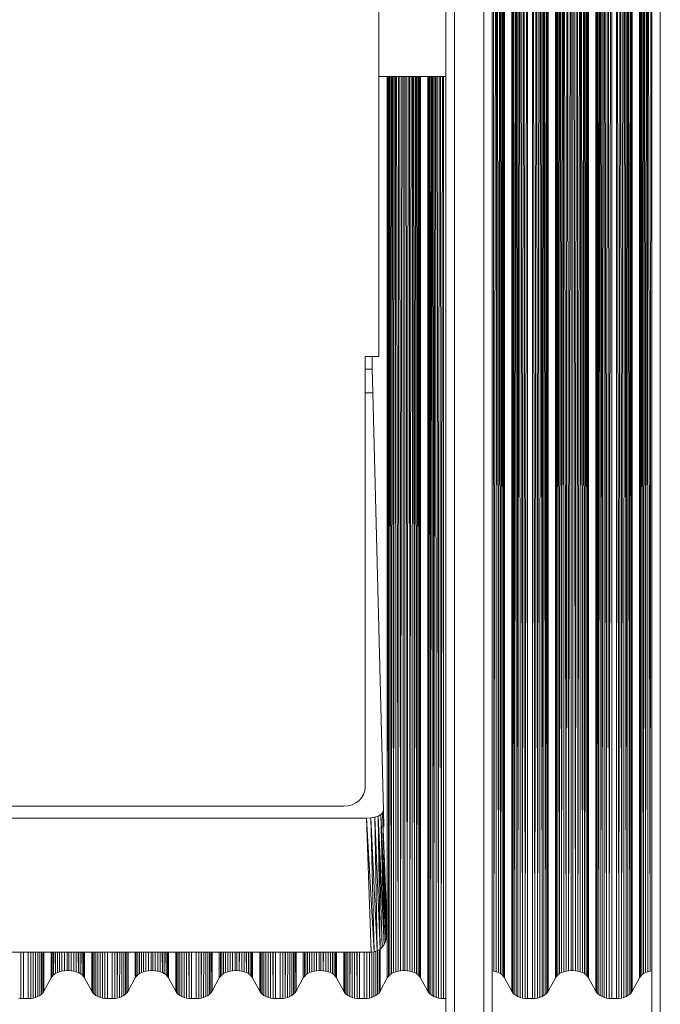
# Model space of a CAD drawing. Units: millimetres. Extents: x -250 to 359, y -795 to -373.
# Drawn here: x -11 to 65, y -706 to -589 of the extents above; entities that cross this region are included whole.
import ezdxf

# ---------------------------------------------------------------- set-up
doc = ezdxf.new("R2010")
doc.units = ezdxf.units.MM
doc.layers.add('A-GENM', color=13, linetype='Continuous', lineweight=9)
doc.layers.add('G-IMPT', color=8, linetype='Continuous', lineweight=9)

# ---------------------------------------------------------------- blocks, each defined once
blk = doc.blocks.new('12_18_50_352743 03 1 - Type 1-5248-Ref_ Level')
at = {"layer": 'A-GENM'}
for p, q in [((105.4, -34.82), (105.4, -35.52)), ((107, -34.82), (105.4, -34.82)), ((105.4, -35.52), (105.4, -86.1)), ((-102.86, -88.38), (102.86, -88.38))]:
    blk.add_line(p, q, dxfattribs=at)
blk.add_ellipse((102.86, -86.1), major_axis=(2.54, 0), ratio=0.898794, start_param=4.712389, end_param=6.283185, dxfattribs=at)
at = {"layer": 'G-IMPT'}
blk.add_line((107, -34.82), (107, 107.23), dxfattribs=at)
blk = doc.blocks.new('12_18_92_352745 04 1 - Type 1-6045-Ref_ Level')
at = {"layer": 'A-GENM'}
for p, q in [((329.65, -702.07), (329.65, -444.51)), ((330.65, -444.45), (330.65, -702.02)), ((334.15, -702.02), (334.15, -444.45)), ((335.15, -444.51), (335.15, -702.07)), ((329.65, -739.29), (329.65, -702.07)), ((330.65, -702.02), (330.65, -738.74)), ((334.15, -738.74), (334.15, -702.02)), ((335.15, -702.07), (335.15, -739.29))]:
    blk.add_line(p, q, dxfattribs=at)
blk = doc.blocks.new('12_18_93_352745 05 1 - Type 1-6852-Ref_ Level')
at = {"layer": 'A-GENM'}
for p, q in [((64.15, -702.07), (64.15, -444.51)), ((65.15, -444.45), (65.15, -702.02)), ((64.15, -739.29), (64.15, -702.07)), ((65.15, -702.02), (65.15, -738.74))]:
    blk.add_line(p, q, dxfattribs=at)
blk = doc.blocks.new('DHP bottom plate_12 18 53 - Type 1-25721-Ref_ Level')
at = {"layer": 'A-GENM'}
for p, q in [((-9.3, -7.37), (-9.42, 210.9)), ((-8.96, 210.9), (-9.3, -7.37)), ((-8.96, 210.9), (-9.02, -7.45)), ((-8.75, -7.55), (-8.96, 210.9)), ((-8.56, 210.9), (-8.75, -7.55)), ((-8.31, -7.83), (-8.56, 210.9)), ((-8.56, 210.9), (-8.52, -7.68)), ((-8.24, 210.9), (-8.31, -7.83)), ((-8.24, 210.9), (-8.15, -8.01)), ((-8.02, 210.9), (-8.15, -8.01)), ((-8.02, 210.9), (-8.02, -8.19)), ((-7.16, 210.9), (-7.16, -9.78)), ((-7.16, 210.9), (-7.03, -9.96)), ((-6.94, 210.9), (-7.03, -9.96)), ((-6.87, -10.14), (-6.94, 210.9)), ((-6.62, 210.9), (-6.87, -10.14)), ((-6.62, 210.9), (-6.66, -10.29)), ((-6.62, 210.9), (-6.43, -10.42)), ((-6.22, 210.9), (-6.43, -10.42)), ((-6.22, 210.9), (-5.88, -10.6)), ((-6.22, 210.9), (-6.16, -10.52)), ((-5.76, 210.9), (-5.88, -10.6)), ((-5.58, -10.64), (-5.76, 210.9)), ((-5.28, 210.9), (-5.58, -10.64)), ((-5.28, 210.9), (-5.28, -10.66)), ((-4.72, 210.9), (-4.72, -10.66)), ((-4.72, 210.9), (-4.42, -10.64)), ((-4.42, -10.64), (-4.24, 210.9)), ((-4.24, 210.9), (-4.12, -10.6)), ((-3.78, 210.9), (-4.12, -10.6)), ((-3.78, 210.9), (-3.84, -10.52)), ((-3.78, 210.9), (-3.57, -10.42)), ((-3.38, 210.9), (-3.57, -10.42)), ((-3.38, 210.9), (-3.34, -10.29)), ((-3.38, 210.9), (-3.13, -10.14)), ((-3.13, -10.14), (-3.06, 210.9)), ((-3.06, 210.9), (-2.97, -9.96)), ((-2.84, 210.9), (-2.97, -9.96)), ((-2.84, 210.9), (-2.84, -9.78)), ((-1.98, 210.9), (-1.98, -8.19)), ((-1.98, 210.9), (-1.85, -8.01)), ((-1.85, -8.01), (-1.76, 210.9)), ((-1.76, 210.9), (-1.69, -7.83)), ((-1.69, -7.83), (-1.44, 210.9)), ((-1.44, 210.9), (-1.48, -7.68)), ((-1.44, 210.9), (-1.25, -7.55)), ((-1.25, -7.55), (-1.04, 210.9)), ((-1.04, 210.9), (-0.98, -7.45)), ((-1.04, 210.9), (-0.7, -7.37)), ((-0.7, -7.37), (-0.58, 210.9)), ((-0.58, 210.9), (-0.4, -7.33)), ((-0.1, 210.9), (-0.4, -7.33)), ((-0.1, 210.9), (-0.1, -7.31)), ((0.1, 210.9), (0.1, -7.31)), ((0.1, 210.9), (0.4, -7.33)), ((0.58, 210.9), (0.4, -7.33)), ((0.7, -7.37), (0.58, 210.9)), ((1.04, 210.9), (0.7, -7.37)), ((1.04, 210.9), (0.98, -7.45)), ((1.25, -7.55), (1.04, 210.9)), ((1.44, 210.9), (1.25, -7.55)), ((1.69, -7.83), (1.44, 210.9)), ((1.44, 210.9), (1.48, -7.68)), ((1.76, 210.9), (1.69, -7.83)), ((1.76, 210.9), (1.85, -8.01)), ((1.98, 210.9), (1.85, -8.01)), ((1.98, 210.9), (1.98, -8.19)), ((2.84, 210.9), (2.84, -9.78)), ((2.84, 210.9), (2.97, -9.96)), ((3.06, 210.9), (2.97, -9.96)), ((3.13, -10.14), (3.06, 210.9)), ((3.38, 210.9), (3.13, -10.14)), ((3.38, 210.9), (3.34, -10.29)), ((3.38, 210.9), (3.57, -10.42)), ((3.78, 210.9), (3.57, -10.42)), ((3.78, 210.9), (4.12, -10.6)), ((3.78, 210.9), (3.84, -10.52)), ((4.24, 210.9), (4.12, -10.6)), ((4.42, -10.64), (4.24, 210.9)), ((4.72, 210.9), (4.42, -10.64)), ((4.72, 210.9), (4.72, -10.66)), ((5.28, 210.9), (5.28, -10.66)), ((5.28, 210.9), (5.58, -10.64)), ((5.58, -10.64), (5.76, 210.9)), ((5.76, 210.9), (5.88, -10.6)), ((6.22, 210.9), (5.88, -10.6)), ((6.22, 210.9), (6.16, -10.52)), ((6.22, 210.9), (6.43, -10.42)), ((6.62, 210.9), (6.43, -10.42)), ((6.62, 210.9), (6.66, -10.29)), ((6.62, 210.9), (6.87, -10.14)), ((6.87, -10.14), (6.94, 210.9)), ((6.94, 210.9), (7.03, -9.96)), ((7.16, 210.9), (7.03, -9.96)), ((7.16, 210.9), (7.16, -9.78)), ((8.02, 210.9), (8.02, -8.19)), ((8.02, 210.9), (8.15, -8.01)), ((8.15, -8.01), (8.24, 210.9)), ((8.24, 210.9), (8.31, -7.83)), ((8.31, -7.83), (8.56, 210.9)), ((8.56, 210.9), (8.52, -7.68)), ((8.56, 210.9), (8.75, -7.55)), ((8.75, -7.55), (8.96, 210.9)), ((8.96, 210.9), (9.02, -7.45)), ((8.96, 210.9), (9.3, -7.37)), ((9.3, -7.37), (9.42, 210.9)), ((-21.91, 99.12), (-21.85, -8.01)), ((-21.85, -8.01), (-21.81, 99.12)), ((-21.72, 99.12), (-21.69, -7.83)), ((-21.69, -7.83), (-21.56, 99.12)), ((-21.46, 99.13), (-21.48, -7.68)), ((-21.34, 99.13), (-21.25, -7.55)), ((-21.25, -7.55), (-21.15, 99.13)), ((-21.01, 99.13), (-20.98, -7.45)), ((-20.87, 99.13), (-20.7, -7.37)), ((-20.7, -7.37), (-20.64, 99.13)), ((-20.49, 99.13), (-20.4, -7.33)), ((-20.26, 99.13), (-20.4, -7.33)), ((-20.1, 99.13), (-20.1, -7.31)), ((-19.9, 99.13), (-19.9, -7.31)), ((-19.74, 99.13), (-19.6, -7.33)), ((-19.51, 99.13), (-19.6, -7.33)), ((-19.3, -7.37), (-19.36, 99.13)), ((-19.13, 99.13), (-19.3, -7.37)), ((-18.99, 99.13), (-19.02, -7.45)), ((-18.75, -7.55), (-18.85, 99.13)), ((-18.66, 99.13), (-18.75, -7.55)), ((-18.54, 99.13), (-18.52, -7.68)), ((-18.31, -7.83), (-18.44, 99.13)), ((-18.28, 99.13), (-18.31, -7.83)), ((-18.19, 99.13), (-18.15, -8.01)), ((-18.09, 99.13), (-18.15, -8.01)), ((-18.02, 99.13), (-18.02, -8.19)), ((-17.16, 99.13), (-17.16, -9.78)), ((-17.1, 99.13), (-17.03, -9.96)), ((-16.99, 99.13), (-17.03, -9.96)), ((-16.87, -10.14), (-16.9, 99.12)), ((-16.74, 99.12), (-16.87, -10.14)), ((-16.64, 99.12), (-16.66, -10.29)), ((-16.52, 99.12), (-16.43, -10.42)), ((-16.32, 99.12), (-16.43, -10.42)), ((-16.19, 99.12), (-16.16, -10.52)), ((-16.05, 99.12), (-15.88, -10.6)), ((-15.82, 99.12), (-15.88, -10.6)), ((-15.58, -10.64), (-15.67, 99.12)), ((-15.43, 99.12), (-15.58, -10.64)), ((-15.28, 99.12), (-15.28, -10.66)), ((-21.98, -2.27), (-21.98, -8.19)), ((-65.58, -10.64), (-65.59, -5.14)), ((-65.58, -5.14), (-65.58, -10.64)), ((-65.28, -5.14), (-65.28, -10.66)), ((-64.72, -5.14), (-64.72, -10.66)), ((-64.42, -5.14), (-64.42, -10.64)), ((-64.42, -10.64), (-64.41, -5.14)), ((-64.11, -5.14), (-64.12, -10.6)), ((-64.12, -5.14), (-64.12, -10.6)), ((-63.83, -5.14), (-63.84, -10.52)), ((-63.58, -5.14), (-63.57, -10.42)), ((-63.57, -5.14), (-63.57, -10.42)), ((-63.34, -5.14), (-63.34, -10.29)), ((-63.14, -5.14), (-63.13, -10.14)), ((-63.13, -10.14), (-63.13, -5.14)), ((-62.96, -5.14), (-62.97, -9.96)), ((-62.97, -5.14), (-62.97, -9.96)), ((-62.84, -5.14), (-62.84, -9.78)), ((-61.98, -5.14), (-61.98, -8.19)), ((-61.85, -5.14), (-61.85, -8.01)), ((-61.85, -8.01), (-61.85, -5.14)), ((-61.69, -5.14), (-61.69, -7.83)), ((-61.69, -7.83), (-61.68, -5.14)), ((-61.48, -5.14), (-61.48, -7.68)), ((-61.25, -5.14), (-61.25, -7.55)), ((-61.25, -7.55), (-61.24, -5.14)), ((-60.98, -5.14), (-60.98, -7.45)), ((-60.7, -5.14), (-60.7, -7.37)), ((-60.7, -7.37), (-60.7, -5.14)), ((-60.41, -5.14), (-60.4, -7.33)), ((-60.4, -5.14), (-60.4, -7.33)), ((-60.1, -5.14), (-60.1, -7.31)), ((-59.9, -5.14), (-59.9, -7.31)), ((-59.6, -5.14), (-59.6, -7.33)), ((-59.59, -5.14), (-59.6, -7.33)), ((-59.3, -5.14), (-59.3, -7.37)), ((-59.3, -7.37), (-59.3, -5.14)), ((-59.02, -5.14), (-59.02, -7.45)), ((-58.75, -7.55), (-58.76, -5.14)), ((-58.75, -5.14), (-58.75, -7.55)), ((-58.52, -5.14), (-58.52, -7.68)), ((-58.32, -5.14), (-58.31, -7.83)), ((-58.31, -5.14), (-58.31, -7.83)), ((-58.15, -5.14), (-58.15, -8.01)), ((-58.15, -5.14), (-58.15, -8.01)), ((-58.02, -5.14), (-58.02, -8.19)), ((-57.16, -5.14), (-57.16, -9.78)), ((-57.04, -5.14), (-57.03, -9.96)), ((-57.03, -5.14), (-57.03, -9.96)), ((-56.86, -5.14), (-56.87, -10.14)), ((-56.87, -10.14), (-56.87, -5.14)), ((-56.66, -5.14), (-56.66, -10.29)), ((-56.42, -5.14), (-56.43, -10.42)), ((-56.43, -5.14), (-56.43, -10.42)), ((-56.17, -5.14), (-56.16, -10.52)), ((-55.89, -5.14), (-55.88, -10.6)), ((-55.88, -5.14), (-55.88, -10.6)), ((-55.58, -10.64), (-55.59, -5.14)), ((-55.58, -5.14), (-55.58, -10.64)), ((-55.28, -5.14), (-55.28, -10.66)), ((-54.72, -5.14), (-54.72, -10.66)), ((-54.42, -5.14), (-54.42, -10.64)), ((-54.42, -10.64), (-54.41, -5.14)), ((-54.11, -5.14), (-54.12, -10.6)), ((-54.12, -5.14), (-54.12, -10.6)), ((-53.83, -5.14), (-53.84, -10.52)), ((-53.58, -5.14), (-53.57, -10.42)), ((-53.57, -5.14), (-53.57, -10.42)), ((-53.34, -5.14), (-53.34, -10.29)), ((-53.14, -5.14), (-53.13, -10.14)), ((-53.13, -10.14), (-53.13, -5.14)), ((-52.96, -5.14), (-52.97, -9.96)), ((-52.97, -5.14), (-52.97, -9.96)), ((-52.84, -5.14), (-52.84, -9.78)), ((-51.98, -5.14), (-51.98, -8.19)), ((-51.85, -5.14), (-51.85, -8.01)), ((-51.85, -8.01), (-51.85, -5.14)), ((-51.69, -5.14), (-51.69, -7.83)), ((-51.69, -7.83), (-51.68, -5.14)), ((-51.48, -5.14), (-51.48, -7.68)), ((-51.25, -5.14), (-51.25, -7.55)), ((-51.25, -7.55), (-51.24, -5.14)), ((-50.98, -5.14), (-50.98, -7.45)), ((-50.7, -5.14), (-50.7, -7.37)), ((-50.7, -7.37), (-50.7, -5.14)), ((-50.41, -5.14), (-50.4, -7.33)), ((-50.4, -5.14), (-50.4, -7.33)), ((-50.1, -5.14), (-50.1, -7.31)), ((-49.9, -5.14), (-49.9, -7.31)), ((-49.6, -5.14), (-49.6, -7.33)), ((-49.59, -5.14), (-49.6, -7.33)), ((-49.3, -5.14), (-49.3, -7.37)), ((-49.3, -7.37), (-49.3, -5.14)), ((-49.02, -5.14), (-49.02, -7.45)), ((-48.75, -7.55), (-48.76, -5.14)), ((-48.75, -5.14), (-48.75, -7.55)), ((-48.52, -5.14), (-48.52, -7.68)), ((-48.31, -7.83), (-48.32, -5.14)), ((-48.31, -5.14), (-48.31, -7.83)), ((-48.15, -5.14), (-48.15, -8.01)), ((-48.15, -5.14), (-48.15, -8.01)), ((-48.02, -5.14), (-48.02, -8.19)), ((-47.16, -5.14), (-47.16, -9.78)), ((-47.04, -5.14), (-47.03, -9.96)), ((-47.03, -5.14), (-47.03, -9.96)), ((-46.86, -5.14), (-46.87, -10.14)), ((-46.87, -10.14), (-46.87, -5.14)), ((-46.66, -5.14), (-46.66, -10.29)), ((-46.42, -5.14), (-46.43, -10.42)), ((-46.43, -5.14), (-46.43, -10.42)), ((-46.17, -5.14), (-46.16, -10.52)), ((-45.89, -5.14), (-45.88, -10.6)), ((-45.88, -5.14), (-45.88, -10.6)), ((-45.58, -10.64), (-45.59, -5.14)), ((-45.58, -5.14), (-45.58, -10.64)), ((-45.28, -5.14), (-45.28, -10.66)), ((-44.72, -5.14), (-44.72, -10.66)), ((-44.42, -5.14), (-44.42, -10.64)), ((-44.42, -10.64), (-44.41, -5.14)), ((-44.11, -5.14), (-44.12, -10.6)), ((-44.12, -5.14), (-44.12, -10.6)), ((-43.83, -5.14), (-43.84, -10.52)), ((-43.58, -5.14), (-43.57, -10.42)), ((-43.57, -5.14), (-43.57, -10.42)), ((-43.34, -5.14), (-43.34, -10.29)), ((-43.14, -5.14), (-43.13, -10.14)), ((-43.13, -10.14), (-43.13, -5.14)), ((-42.96, -5.14), (-42.97, -9.96)), ((-42.97, -5.14), (-42.97, -9.96)), ((-42.84, -5.14), (-42.84, -9.78)), ((-41.98, -5.14), (-41.98, -8.19)), ((-41.85, -5.14), (-41.85, -8.01)), ((-41.85, -8.01), (-41.85, -5.14)), ((-41.69, -5.14), (-41.69, -7.83)), ((-41.69, -7.83), (-41.68, -5.14)), ((-41.48, -5.14), (-41.48, -7.68)), ((-41.25, -5.14), (-41.25, -7.55)), ((-41.25, -7.55), (-41.24, -5.14)), ((-40.98, -5.14), (-40.98, -7.45)), ((-40.7, -5.14), (-40.7, -7.37)), ((-40.7, -7.37), (-40.7, -5.14)), ((-40.41, -5.14), (-40.4, -7.33)), ((-40.4, -5.14), (-40.4, -7.33)), ((-40.1, -5.14), (-40.1, -7.31)), ((-39.9, -5.14), (-39.9, -7.31)), ((-39.6, -5.14), (-39.6, -7.33)), ((-39.59, -5.14), (-39.6, -7.33)), ((-39.3, -5.14), (-39.3, -7.37)), ((-39.3, -7.37), (-39.3, -5.14)), ((-39.02, -5.14), (-39.02, -7.45)), ((-38.75, -7.55), (-38.76, -5.14)), ((-38.75, -5.14), (-38.75, -7.55)), ((-38.52, -5.14), (-38.52, -7.68)), ((-38.31, -7.83), (-38.32, -5.14)), ((-38.31, -5.14), (-38.31, -7.83)), ((-38.15, -5.14), (-38.15, -8.01)), ((-38.15, -5.14), (-38.15, -8.01)), ((-38.02, -5.14), (-38.02, -8.19)), ((-37.16, -5.14), (-37.16, -9.78)), ((-37.04, -5.14), (-37.03, -9.96)), ((-37.03, -5.14), (-37.03, -9.96)), ((-36.86, -5.14), (-36.87, -10.14)), ((-36.87, -10.14), (-36.87, -5.14)), ((-36.66, -5.14), (-36.66, -10.29)), ((-36.42, -5.14), (-36.43, -10.42)), ((-36.43, -5.14), (-36.43, -10.42)), ((-36.17, -5.14), (-36.16, -10.52)), ((-35.89, -5.14), (-35.88, -10.6)), ((-35.88, -5.14), (-35.88, -10.6)), ((-35.58, -10.64), (-35.59, -5.14)), ((-35.58, -5.14), (-35.58, -10.64)), ((-35.28, -5.14), (-35.28, -10.66)), ((-34.72, -5.14), (-34.72, -10.66)), ((-34.42, -5.14), (-34.42, -10.64)), ((-34.42, -10.64), (-34.41, -5.14)), ((-34.11, -5.14), (-34.12, -10.6)), ((-34.12, -5.14), (-34.12, -10.6)), ((-33.83, -5.14), (-33.84, -10.52)), ((-33.58, -5.14), (-33.57, -10.42)), ((-33.57, -5.14), (-33.57, -10.42)), ((-33.34, -5.14), (-33.34, -10.29)), ((-33.14, -5.14), (-33.13, -10.14)), ((-33.13, -10.14), (-33.13, -5.14)), ((-32.96, -5.14), (-32.97, -9.96)), ((-32.97, -5.14), (-32.97, -9.96)), ((-32.84, -5.14), (-32.84, -9.78)), ((-31.98, -5.14), (-31.98, -8.19)), ((-31.85, -5.14), (-31.85, -8.01)), ((-31.85, -8.01), (-31.85, -5.14)), ((-31.69, -5.14), (-31.69, -7.83)), ((-31.69, -7.83), (-31.68, -5.14)), ((-31.48, -5.14), (-31.48, -7.68)), ((-31.25, -5.14), (-31.25, -7.55)), ((-31.25, -7.55), (-31.24, -5.14)), ((-30.98, -5.14), (-30.98, -7.45)), ((-30.7, -5.14), (-30.7, -7.37)), ((-30.7, -7.37), (-30.7, -5.14)), ((-30.41, -5.14), (-30.4, -7.33)), ((-30.4, -5.14), (-30.4, -7.33)), ((-30.1, -5.14), (-30.1, -7.31)), ((-29.9, -5.14), (-29.9, -7.31)), ((-29.6, -5.14), (-29.6, -7.33)), ((-29.59, -5.14), (-29.6, -7.33)), ((-29.3, -5.14), (-29.3, -7.37)), ((-29.3, -7.37), (-29.3, -5.14)), ((-29.02, -5.14), (-29.02, -7.45)), ((-28.75, -7.55), (-28.76, -5.14)), ((-28.75, -5.14), (-28.75, -7.55)), ((-28.52, -5.14), (-28.52, -7.68)), ((-28.31, -7.83), (-28.32, -5.14)), ((-28.31, -5.14), (-28.31, -7.83)), ((-28.15, -5.14), (-28.15, -8.01)), ((-28.15, -5.14), (-28.15, -8.01)), ((-28.02, -5.14), (-28.02, -8.19)), ((-27.16, -5.14), (-27.16, -9.78)), ((-27.04, -5.14), (-27.03, -9.96)), ((-27.03, -5.14), (-27.03, -9.96)), ((-26.86, -5.14), (-26.87, -10.14)), ((-26.87, -10.14), (-26.87, -5.14)), ((-26.66, -5.14), (-26.66, -10.29)), ((-26.42, -5.14), (-26.43, -10.42)), ((-26.43, -5.14), (-26.43, -10.42)), ((-26.17, -5.14), (-26.16, -10.52)), ((-25.89, -5.14), (-25.88, -10.6)), ((-25.88, -5.14), (-25.88, -10.6)), ((-25.58, -10.64), (-25.59, -5.14)), ((-25.58, -5.14), (-25.58, -10.64)), ((-25.28, -5.14), (-25.28, -10.66)), ((-24.72, -5.14), (-24.72, -10.66)), ((-24.42, -5.14), (-24.42, -10.64)), ((-24.42, -10.64), (-24.41, -5.14)), ((-24.11, -5.14), (-24.12, -10.6)), ((-24.12, -5.14), (-24.12, -10.6)), ((-23.83, -5.13), (-23.84, -10.52)), ((-23.58, -5.09), (-23.57, -10.42)), ((-23.57, -5.09), (-23.57, -10.42)), ((-23.34, -5.02), (-23.34, -10.29)), ((-23.14, -4.96), (-23.13, -10.14)), ((-23.13, -10.14), (-23.13, -4.96)), ((-22.96, -4.83), (-22.97, -9.96)), ((-22.97, -4.84), (-22.97, -9.96)), ((-22.84, -4.77), (-22.84, -9.78)), ((-62.84, -9.78), (-61.98, -8.19)), ((-61.98, -8.19), (-62.84, -9.78)), ((-61.98, -8.19), (-61.85, -8.01)), ((-61.98, -8.19), (-61.85, -8.01)), ((-61.85, -8.01), (-61.69, -7.83)), ((-61.85, -8.01), (-61.69, -7.83)), ((-61.69, -7.83), (-61.48, -7.68)), ((-61.69, -7.83), (-61.48, -7.68)), ((-61.48, -7.68), (-61.25, -7.55)), ((-61.48, -7.68), (-61.25, -7.55)), ((-61.25, -7.55), (-60.98, -7.45)), ((-61.25, -7.55), (-60.98, -7.45)), ((-60.98, -7.45), (-60.7, -7.37)), ((-60.98, -7.45), (-60.7, -7.37)), ((-60.7, -7.37), (-60.4, -7.33)), ((-60.7, -7.37), (-60.4, -7.33)), ((-60.4, -7.33), (-60.1, -7.31)), ((-60.1, -7.31), (-60.4, -7.33)), ((-60.1, -7.31), (-59.9, -7.31)), ((-60.1, -7.31), (-59.9, -7.31)), ((-59.6, -7.33), (-59.9, -7.31)), ((-59.9, -7.31), (-59.6, -7.33)), ((-59.3, -7.37), (-59.6, -7.33)), ((-59.3, -7.37), (-59.6, -7.33)), ((-59.02, -7.45), (-59.3, -7.37)), ((-59.02, -7.45), (-59.3, -7.37)), ((-58.75, -7.55), (-59.02, -7.45)), ((-58.75, -7.55), (-59.02, -7.45)), ((-58.52, -7.68), (-58.75, -7.55)), ((-58.52, -7.68), (-58.75, -7.55)), ((-58.31, -7.83), (-58.52, -7.68)), ((-58.31, -7.83), (-58.52, -7.68)), ((-58.15, -8.01), (-58.31, -7.83)), ((-58.15, -8.01), (-58.31, -7.83)), ((-58.02, -8.19), (-58.15, -8.01)), ((-58.02, -8.19), (-58.15, -8.01)), ((-57.16, -9.78), (-58.02, -8.19)), ((-57.16, -9.78), (-58.02, -8.19)), ((-52.84, -9.78), (-51.98, -8.19)), ((-51.98, -8.19), (-52.84, -9.78)), ((-51.98, -8.19), (-51.85, -8.01)), ((-51.98, -8.19), (-51.85, -8.01)), ((-51.85, -8.01), (-51.69, -7.83)), ((-51.85, -8.01), (-51.69, -7.83)), ((-51.69, -7.83), (-51.48, -7.68)), ((-51.69, -7.83), (-51.48, -7.68)), ((-51.48, -7.68), (-51.25, -7.55)), ((-51.48, -7.68), (-51.25, -7.55)), ((-51.25, -7.55), (-50.98, -7.45)), ((-51.25, -7.55), (-50.98, -7.45)), ((-50.98, -7.45), (-50.7, -7.37)), ((-50.98, -7.45), (-50.7, -7.37)), ((-50.7, -7.37), (-50.4, -7.33)), ((-50.7, -7.37), (-50.4, -7.33)), ((-50.4, -7.33), (-50.1, -7.31)), ((-50.1, -7.31), (-50.4, -7.33)), ((-50.1, -7.31), (-49.9, -7.31)), ((-50.1, -7.31), (-49.9, -7.31)), ((-49.6, -7.33), (-49.9, -7.31)), ((-49.9, -7.31), (-49.6, -7.33)), ((-49.3, -7.37), (-49.6, -7.33)), ((-49.3, -7.37), (-49.6, -7.33)), ((-49.02, -7.45), (-49.3, -7.37)), ((-49.02, -7.45), (-49.3, -7.37)), ((-48.75, -7.55), (-49.02, -7.45)), ((-48.75, -7.55), (-49.02, -7.45)), ((-48.52, -7.68), (-48.75, -7.55)), ((-48.52, -7.68), (-48.75, -7.55)), ((-48.31, -7.83), (-48.52, -7.68)), ((-48.31, -7.83), (-48.52, -7.68)), ((-48.15, -8.01), (-48.31, -7.83)), ((-48.15, -8.01), (-48.31, -7.83)), ((-48.02, -8.19), (-48.15, -8.01)), ((-48.02, -8.19), (-48.15, -8.01)), ((-47.16, -9.78), (-48.02, -8.19)), ((-47.16, -9.78), (-48.02, -8.19)), ((-42.84, -9.78), (-41.98, -8.19)), ((-41.98, -8.19), (-42.84, -9.78)), ((-41.98, -8.19), (-41.85, -8.01)), ((-41.98, -8.19), (-41.85, -8.01)), ((-41.85, -8.01), (-41.69, -7.83)), ((-41.85, -8.01), (-41.69, -7.83)), ((-41.69, -7.83), (-41.48, -7.68)), ((-41.69, -7.83), (-41.48, -7.68)), ((-41.48, -7.68), (-41.25, -7.55)), ((-41.48, -7.68), (-41.25, -7.55)), ((-41.25, -7.55), (-40.98, -7.45)), ((-41.25, -7.55), (-40.98, -7.45)), ((-40.98, -7.45), (-40.7, -7.37)), ((-40.98, -7.45), (-40.7, -7.37)), ((-40.7, -7.37), (-40.4, -7.33)), ((-40.7, -7.37), (-40.4, -7.33)), ((-40.4, -7.33), (-40.1, -7.31)), ((-40.1, -7.31), (-40.4, -7.33)), ((-40.1, -7.31), (-39.9, -7.31)), ((-40.1, -7.31), (-39.9, -7.31)), ((-39.6, -7.33), (-39.9, -7.31)), ((-39.9, -7.31), (-39.6, -7.33)), ((-39.3, -7.37), (-39.6, -7.33)), ((-39.3, -7.37), (-39.6, -7.33)), ((-39.02, -7.45), (-39.3, -7.37)), ((-39.02, -7.45), (-39.3, -7.37)), ((-38.75, -7.55), (-39.02, -7.45)), ((-38.75, -7.55), (-39.02, -7.45)), ((-38.52, -7.68), (-38.75, -7.55)), ((-38.52, -7.68), (-38.75, -7.55)), ((-38.31, -7.83), (-38.52, -7.68)), ((-38.31, -7.83), (-38.52, -7.68)), ((-38.15, -8.01), (-38.31, -7.83)), ((-38.15, -8.01), (-38.31, -7.83)), ((-38.02, -8.19), (-38.15, -8.01)), ((-38.02, -8.19), (-38.15, -8.01)), ((-37.16, -9.78), (-38.02, -8.19)), ((-37.16, -9.78), (-38.02, -8.19)), ((-32.84, -9.78), (-31.98, -8.19)), ((-31.98, -8.19), (-32.84, -9.78)), ((-31.98, -8.19), (-31.85, -8.01)), ((-31.98, -8.19), (-31.85, -8.01)), ((-31.85, -8.01), (-31.69, -7.83)), ((-31.85, -8.01), (-31.69, -7.83)), ((-31.69, -7.83), (-31.48, -7.68)), ((-31.69, -7.83), (-31.48, -7.68)), ((-31.48, -7.68), (-31.25, -7.55)), ((-31.48, -7.68), (-31.25, -7.55)), ((-31.25, -7.55), (-30.98, -7.45)), ((-31.25, -7.55), (-30.98, -7.45)), ((-30.98, -7.45), (-30.7, -7.37)), ((-30.98, -7.45), (-30.7, -7.37)), ((-30.7, -7.37), (-30.4, -7.33)), ((-30.7, -7.37), (-30.4, -7.33)), ((-30.4, -7.33), (-30.1, -7.31)), ((-30.1, -7.31), (-30.4, -7.33)), ((-30.1, -7.31), (-29.9, -7.31)), ((-30.1, -7.31), (-29.9, -7.31)), ((-29.6, -7.33), (-29.9, -7.31)), ((-29.9, -7.31), (-29.6, -7.33)), ((-29.3, -7.37), (-29.6, -7.33)), ((-29.3, -7.37), (-29.6, -7.33)), ((-29.02, -7.45), (-29.3, -7.37)), ((-29.02, -7.45), (-29.3, -7.37)), ((-28.75, -7.55), (-29.02, -7.45)), ((-28.75, -7.55), (-29.02, -7.45)), ((-28.52, -7.68), (-28.75, -7.55)), ((-28.52, -7.68), (-28.75, -7.55)), ((-28.31, -7.83), (-28.52, -7.68)), ((-28.31, -7.83), (-28.52, -7.68)), ((-28.15, -8.01), (-28.31, -7.83)), ((-28.15, -8.01), (-28.31, -7.83)), ((-28.02, -8.19), (-28.15, -8.01)), ((-28.02, -8.19), (-28.15, -8.01)), ((-27.16, -9.78), (-28.02, -8.19)), ((-27.16, -9.78), (-28.02, -8.19)), ((-22.84, -9.78), (-21.98, -8.19)), ((-21.98, -8.19), (-22.84, -9.78)), ((-21.98, -8.19), (-21.85, -8.01)), ((-21.98, -8.19), (-21.85, -8.01)), ((-21.85, -8.01), (-21.69, -7.83)), ((-21.85, -8.01), (-21.69, -7.83)), ((-21.69, -7.83), (-21.48, -7.68)), ((-21.69, -7.83), (-21.48, -7.68)), ((-21.48, -7.68), (-21.25, -7.55)), ((-21.48, -7.68), (-21.25, -7.55)), ((-21.25, -7.55), (-20.98, -7.45)), ((-21.25, -7.55), (-20.98, -7.45)), ((-20.98, -7.45), (-20.7, -7.37)), ((-20.98, -7.45), (-20.7, -7.37)), ((-20.7, -7.37), (-20.4, -7.33)), ((-20.7, -7.37), (-20.4, -7.33)), ((-20.4, -7.33), (-20.1, -7.31)), ((-20.1, -7.31), (-20.4, -7.33)), ((-20.1, -7.31), (-19.9, -7.31)), ((-20.1, -7.31), (-19.9, -7.31)), ((-19.6, -7.33), (-19.9, -7.31)), ((-19.9, -7.31), (-19.6, -7.33)), ((-19.3, -7.37), (-19.6, -7.33)), ((-19.3, -7.37), (-19.6, -7.33)), ((-19.02, -7.45), (-19.3, -7.37)), ((-19.02, -7.45), (-19.3, -7.37)), ((-18.75, -7.55), (-19.02, -7.45)), ((-18.75, -7.55), (-19.02, -7.45)), ((-18.52, -7.68), (-18.75, -7.55)), ((-18.52, -7.68), (-18.75, -7.55)), ((-18.31, -7.83), (-18.52, -7.68)), ((-18.31, -7.83), (-18.52, -7.68)), ((-18.15, -8.01), (-18.31, -7.83)), ((-18.15, -8.01), (-18.31, -7.83)), ((-18.02, -8.19), (-18.15, -8.01)), ((-18.02, -8.19), (-18.15, -8.01)), ((-17.16, -9.78), (-18.02, -8.19)), ((-17.16, -9.78), (-18.02, -8.19)), ((-9.3, -7.37), (-9.5, -7.34)), ((-9.3, -7.37), (-9.5, -7.34)), ((-9.02, -7.45), (-9.3, -7.37)), ((-9.02, -7.45), (-9.3, -7.37)), ((-8.75, -7.55), (-9.02, -7.45)), ((-8.75, -7.55), (-9.02, -7.45)), ((-8.52, -7.68), (-8.75, -7.55)), ((-8.52, -7.68), (-8.75, -7.55)), ((-8.31, -7.83), (-8.52, -7.68)), ((-8.31, -7.83), (-8.52, -7.68)), ((-8.15, -8.01), (-8.31, -7.83)), ((-8.15, -8.01), (-8.31, -7.83)), ((-8.02, -8.19), (-8.15, -8.01)), ((-8.02, -8.19), (-8.15, -8.01)), ((-7.16, -9.78), (-8.02, -8.19)), ((-7.16, -9.78), (-8.02, -8.19)), ((-2.84, -9.78), (-1.98, -8.19)), ((-1.98, -8.19), (-2.84, -9.78)), ((-1.98, -8.19), (-1.85, -8.01)), ((-1.98, -8.19), (-1.85, -8.01)), ((-1.85, -8.01), (-1.69, -7.83)), ((-1.85, -8.01), (-1.69, -7.83)), ((-1.69, -7.83), (-1.48, -7.68)), ((-1.69, -7.83), (-1.48, -7.68)), ((-1.48, -7.68), (-1.25, -7.55)), ((-1.48, -7.68), (-1.25, -7.55)), ((-1.25, -7.55), (-0.98, -7.45)), ((-1.25, -7.55), (-0.98, -7.45)), ((-0.98, -7.45), (-0.7, -7.37)), ((-0.98, -7.45), (-0.7, -7.37)), ((-0.7, -7.37), (-0.4, -7.33)), ((-0.7, -7.37), (-0.4, -7.33)), ((-0.4, -7.33), (-0.1, -7.31)), ((-0.1, -7.31), (-0.4, -7.33)), ((-0.1, -7.31), (0.1, -7.31)), ((-0.1, -7.31), (0.1, -7.31)), ((0.4, -7.33), (0.1, -7.31)), ((0.1, -7.31), (0.4, -7.33)), ((0.7, -7.37), (0.4, -7.33)), ((0.7, -7.37), (0.4, -7.33)), ((0.98, -7.45), (0.7, -7.37)), ((0.98, -7.45), (0.7, -7.37)), ((1.25, -7.55), (0.98, -7.45)), ((1.25, -7.55), (0.98, -7.45)), ((1.48, -7.68), (1.25, -7.55)), ((1.48, -7.68), (1.25, -7.55)), ((1.69, -7.83), (1.48, -7.68)), ((1.69, -7.83), (1.48, -7.68)), ((1.85, -8.01), (1.69, -7.83)), ((1.85, -8.01), (1.69, -7.83)), ((1.98, -8.19), (1.85, -8.01)), ((1.98, -8.19), (1.85, -8.01)), ((2.84, -9.78), (1.98, -8.19)), ((2.84, -9.78), (1.98, -8.19)), ((7.16, -9.78), (8.02, -8.19)), ((8.02, -8.19), (7.16, -9.78)), ((8.02, -8.19), (8.15, -8.01)), ((8.02, -8.19), (8.15, -8.01)), ((8.15, -8.01), (8.31, -7.83)), ((8.15, -8.01), (8.31, -7.83)), ((8.31, -7.83), (8.52, -7.68)), ((8.31, -7.83), (8.52, -7.68)), ((8.52, -7.68), (8.75, -7.55)), ((8.52, -7.68), (8.75, -7.55)), ((8.75, -7.55), (9.02, -7.45)), ((8.75, -7.55), (9.02, -7.45)), ((9.02, -7.45), (9.3, -7.37)), ((9.02, -7.45), (9.3, -7.37)), ((9.3, -7.37), (9.5, -7.34)), ((9.3, -7.37), (9.5, -7.34)), ((-64.12, -10.6), (-63.84, -10.52)), ((-64.12, -10.6), (-63.84, -10.52)), ((-63.84, -10.52), (-63.57, -10.42)), ((-63.84, -10.52), (-63.57, -10.42)), ((-63.57, -10.42), (-63.34, -10.29)), ((-63.57, -10.42), (-63.34, -10.29)), ((-63.34, -10.29), (-63.13, -10.14)), ((-63.34, -10.29), (-63.13, -10.14)), ((-63.13, -10.14), (-62.97, -9.96)), ((-63.13, -10.14), (-62.97, -9.96)), ((-62.97, -9.96), (-62.84, -9.78)), ((-62.84, -9.78), (-62.97, -9.96)), ((-57.03, -9.96), (-57.16, -9.78)), ((-57.16, -9.78), (-57.03, -9.96)), ((-56.87, -10.14), (-57.03, -9.96)), ((-56.87, -10.14), (-57.03, -9.96)), ((-56.66, -10.29), (-56.87, -10.14)), ((-56.66, -10.29), (-56.87, -10.14)), ((-56.43, -10.42), (-56.66, -10.29)), ((-56.43, -10.42), (-56.66, -10.29)), ((-56.16, -10.52), (-56.43, -10.42)), ((-56.16, -10.52), (-56.43, -10.42)), ((-55.88, -10.6), (-56.16, -10.52)), ((-55.88, -10.6), (-56.16, -10.52)), ((-54.12, -10.6), (-53.84, -10.52)), ((-54.12, -10.6), (-53.84, -10.52)), ((-53.84, -10.52), (-53.57, -10.42)), ((-53.84, -10.52), (-53.57, -10.42)), ((-53.57, -10.42), (-53.34, -10.29)), ((-53.57, -10.42), (-53.34, -10.29)), ((-53.34, -10.29), (-53.13, -10.14)), ((-53.34, -10.29), (-53.13, -10.14)), ((-53.13, -10.14), (-52.97, -9.96)), ((-53.13, -10.14), (-52.97, -9.96)), ((-52.97, -9.96), (-52.84, -9.78)), ((-52.84, -9.78), (-52.97, -9.96)), ((-47.03, -9.96), (-47.16, -9.78)), ((-47.16, -9.78), (-47.03, -9.96)), ((-46.87, -10.14), (-47.03, -9.96)), ((-46.87, -10.14), (-47.03, -9.96)), ((-46.66, -10.29), (-46.87, -10.14)), ((-46.66, -10.29), (-46.87, -10.14)), ((-46.43, -10.42), (-46.66, -10.29)), ((-46.43, -10.42), (-46.66, -10.29)), ((-46.16, -10.52), (-46.43, -10.42)), ((-46.16, -10.52), (-46.43, -10.42)), ((-45.88, -10.6), (-46.16, -10.52)), ((-45.88, -10.6), (-46.16, -10.52)), ((-44.12, -10.6), (-43.84, -10.52)), ((-44.12, -10.6), (-43.84, -10.52)), ((-43.84, -10.52), (-43.57, -10.42)), ((-43.84, -10.52), (-43.57, -10.42)), ((-43.57, -10.42), (-43.34, -10.29)), ((-43.57, -10.42), (-43.34, -10.29)), ((-43.34, -10.29), (-43.13, -10.14)), ((-43.34, -10.29), (-43.13, -10.14)), ((-43.13, -10.14), (-42.97, -9.96)), ((-43.13, -10.14), (-42.97, -9.96)), ((-42.97, -9.96), (-42.84, -9.78)), ((-42.84, -9.78), (-42.97, -9.96)), ((-37.03, -9.96), (-37.16, -9.78)), ((-37.16, -9.78), (-37.03, -9.96)), ((-36.87, -10.14), (-37.03, -9.96)), ((-36.87, -10.14), (-37.03, -9.96)), ((-36.66, -10.29), (-36.87, -10.14)), ((-36.66, -10.29), (-36.87, -10.14)), ((-36.43, -10.42), (-36.66, -10.29)), ((-36.43, -10.42), (-36.66, -10.29)), ((-36.16, -10.52), (-36.43, -10.42)), ((-36.16, -10.52), (-36.43, -10.42)), ((-35.88, -10.6), (-36.16, -10.52)), ((-35.88, -10.6), (-36.16, -10.52)), ((-34.12, -10.6), (-33.84, -10.52)), ((-34.12, -10.6), (-33.84, -10.52)), ((-33.84, -10.52), (-33.57, -10.42)), ((-33.84, -10.52), (-33.57, -10.42)), ((-33.57, -10.42), (-33.34, -10.29)), ((-33.57, -10.42), (-33.34, -10.29)), ((-33.34, -10.29), (-33.13, -10.14)), ((-33.34, -10.29), (-33.13, -10.14)), ((-33.13, -10.14), (-32.97, -9.96)), ((-33.13, -10.14), (-32.97, -9.96)), ((-32.97, -9.96), (-32.84, -9.78)), ((-32.84, -9.78), (-32.97, -9.96)), ((-27.03, -9.96), (-27.16, -9.78)), ((-27.16, -9.78), (-27.03, -9.96)), ((-26.87, -10.14), (-27.03, -9.96)), ((-26.87, -10.14), (-27.03, -9.96)), ((-26.66, -10.29), (-26.87, -10.14)), ((-26.66, -10.29), (-26.87, -10.14)), ((-26.43, -10.42), (-26.66, -10.29)), ((-26.43, -10.42), (-26.66, -10.29)), ((-26.16, -10.52), (-26.43, -10.42)), ((-26.16, -10.52), (-26.43, -10.42)), ((-25.88, -10.6), (-26.16, -10.52)), ((-25.88, -10.6), (-26.16, -10.52)), ((-24.12, -10.6), (-23.84, -10.52)), ((-24.12, -10.6), (-23.84, -10.52)), ((-23.84, -10.52), (-23.57, -10.42)), ((-23.84, -10.52), (-23.57, -10.42)), ((-23.57, -10.42), (-23.34, -10.29)), ((-23.57, -10.42), (-23.34, -10.29)), ((-23.34, -10.29), (-23.13, -10.14)), ((-23.34, -10.29), (-23.13, -10.14)), ((-23.13, -10.14), (-22.97, -9.96)), ((-23.13, -10.14), (-22.97, -9.96)), ((-22.97, -9.96), (-22.84, -9.78)), ((-22.84, -9.78), (-22.97, -9.96)), ((-17.03, -9.96), (-17.16, -9.78)), ((-17.16, -9.78), (-17.03, -9.96)), ((-16.87, -10.14), (-17.03, -9.96)), ((-16.87, -10.14), (-17.03, -9.96)), ((-16.66, -10.29), (-16.87, -10.14)), ((-16.66, -10.29), (-16.87, -10.14)), ((-16.43, -10.42), (-16.66, -10.29)), ((-16.43, -10.42), (-16.66, -10.29)), ((-16.16, -10.52), (-16.43, -10.42)), ((-16.16, -10.52), (-16.43, -10.42)), ((-15.88, -10.6), (-16.16, -10.52)), ((-15.88, -10.6), (-16.16, -10.52)), ((-7.03, -9.96), (-7.16, -9.78)), ((-7.16, -9.78), (-7.03, -9.96)), ((-6.87, -10.14), (-7.03, -9.96)), ((-6.87, -10.14), (-7.03, -9.96)), ((-6.66, -10.29), (-6.87, -10.14)), ((-6.66, -10.29), (-6.87, -10.14)), ((-6.43, -10.42), (-6.66, -10.29)), ((-6.43, -10.42), (-6.66, -10.29)), ((-6.16, -10.52), (-6.43, -10.42)), ((-6.16, -10.52), (-6.43, -10.42)), ((-5.88, -10.6), (-6.16, -10.52)), ((-5.88, -10.6), (-6.16, -10.52)), ((-4.12, -10.6), (-3.84, -10.52)), ((-4.12, -10.6), (-3.84, -10.52)), ((-3.84, -10.52), (-3.57, -10.42)), ((-3.84, -10.52), (-3.57, -10.42)), ((-3.57, -10.42), (-3.34, -10.29)), ((-3.57, -10.42), (-3.34, -10.29)), ((-3.34, -10.29), (-3.13, -10.14)), ((-3.34, -10.29), (-3.13, -10.14)), ((-3.13, -10.14), (-2.97, -9.96)), ((-3.13, -10.14), (-2.97, -9.96)), ((-2.97, -9.96), (-2.84, -9.78)), ((-2.84, -9.78), (-2.97, -9.96)), ((2.97, -9.96), (2.84, -9.78)), ((2.84, -9.78), (2.97, -9.96)), ((3.13, -10.14), (2.97, -9.96)), ((3.13, -10.14), (2.97, -9.96)), ((3.34, -10.29), (3.13, -10.14)), ((3.34, -10.29), (3.13, -10.14)), ((3.57, -10.42), (3.34, -10.29)), ((3.57, -10.42), (3.34, -10.29)), ((3.84, -10.52), (3.57, -10.42)), ((3.84, -10.52), (3.57, -10.42)), ((4.12, -10.6), (3.84, -10.52)), ((4.12, -10.6), (3.84, -10.52)), ((5.88, -10.6), (6.16, -10.52)), ((5.88, -10.6), (6.16, -10.52)), ((6.16, -10.52), (6.43, -10.42)), ((6.16, -10.52), (6.43, -10.42)), ((6.43, -10.42), (6.66, -10.29)), ((6.43, -10.42), (6.66, -10.29)), ((6.66, -10.29), (6.87, -10.14)), ((6.66, -10.29), (6.87, -10.14)), ((6.87, -10.14), (7.03, -9.96)), ((6.87, -10.14), (7.03, -9.96)), ((7.03, -9.96), (7.16, -9.78)), ((7.16, -9.78), (7.03, -9.96)), ((-65.58, -10.64), (-65.88, -10.6)), ((-65.58, -10.64), (-65.88, -10.6)), ((-65.28, -10.66), (-65.58, -10.64)), ((-65.28, -10.66), (-65.58, -10.64)), ((-64.72, -10.66), (-65.28, -10.66)), ((-65.28, -10.66), (-64.72, -10.66)), ((-64.72, -10.66), (-64.42, -10.64)), ((-64.72, -10.66), (-64.42, -10.64)), ((-64.42, -10.64), (-64.12, -10.6)), ((-64.42, -10.64), (-64.12, -10.6)), ((-55.58, -10.64), (-55.88, -10.6)), ((-55.58, -10.64), (-55.88, -10.6)), ((-55.28, -10.66), (-55.58, -10.64)), ((-55.28, -10.66), (-55.58, -10.64)), ((-54.72, -10.66), (-55.28, -10.66)), ((-55.28, -10.66), (-54.72, -10.66)), ((-54.72, -10.66), (-54.42, -10.64)), ((-54.72, -10.66), (-54.42, -10.64)), ((-54.42, -10.64), (-54.12, -10.6)), ((-54.42, -10.64), (-54.12, -10.6)), ((-45.58, -10.64), (-45.88, -10.6)), ((-45.58, -10.64), (-45.88, -10.6)), ((-45.28, -10.66), (-45.58, -10.64)), ((-45.28, -10.66), (-45.58, -10.64)), ((-44.72, -10.66), (-45.28, -10.66)), ((-45.28, -10.66), (-44.72, -10.66)), ((-44.72, -10.66), (-44.42, -10.64)), ((-44.72, -10.66), (-44.42, -10.64)), ((-44.42, -10.64), (-44.12, -10.6)), ((-44.42, -10.64), (-44.12, -10.6)), ((-35.58, -10.64), (-35.88, -10.6)), ((-35.58, -10.64), (-35.88, -10.6)), ((-35.28, -10.66), (-35.58, -10.64)), ((-35.28, -10.66), (-35.58, -10.64)), ((-34.72, -10.66), (-35.28, -10.66)), ((-35.28, -10.66), (-34.72, -10.66)), ((-34.72, -10.66), (-34.42, -10.64)), ((-34.72, -10.66), (-34.42, -10.64)), ((-34.42, -10.64), (-34.12, -10.6)), ((-34.42, -10.64), (-34.12, -10.6)), ((-25.58, -10.64), (-25.88, -10.6)), ((-25.58, -10.64), (-25.88, -10.6)), ((-25.28, -10.66), (-25.58, -10.64)), ((-25.28, -10.66), (-25.58, -10.64)), ((-24.72, -10.66), (-25.28, -10.66)), ((-25.28, -10.66), (-24.72, -10.66)), ((-24.72, -10.66), (-24.42, -10.64)), ((-24.72, -10.66), (-24.42, -10.64)), ((-24.42, -10.64), (-24.12, -10.6)), ((-24.42, -10.64), (-24.12, -10.6)), ((-15.58, -10.64), (-15.88, -10.6)), ((-15.58, -10.64), (-15.88, -10.6)), ((-15.28, -10.66), (-15.58, -10.64)), ((-15.28, -10.66), (-15.58, -10.64)), ((-15, -10.66), (-15.28, -10.66)), ((-15.28, -10.66), (-15, -10.66)), ((-5.58, -10.64), (-5.88, -10.6)), ((-5.58, -10.64), (-5.88, -10.6)), ((-5.28, -10.66), (-5.58, -10.64)), ((-5.28, -10.66), (-5.58, -10.64)), ((-4.72, -10.66), (-5.28, -10.66)), ((-5.28, -10.66), (-4.72, -10.66)), ((-4.72, -10.66), (-4.42, -10.64)), ((-4.72, -10.66), (-4.42, -10.64)), ((-4.42, -10.64), (-4.12, -10.6)), ((-4.42, -10.64), (-4.12, -10.6)), ((4.42, -10.64), (4.12, -10.6)), ((4.42, -10.64), (4.12, -10.6)), ((4.72, -10.66), (4.42, -10.64)), ((4.72, -10.66), (4.42, -10.64)), ((4.72, -10.66), (5.28, -10.66)), ((4.72, -10.66), (5.28, -10.66)), ((5.28, -10.66), (5.58, -10.64)), ((5.28, -10.66), (5.58, -10.64)), ((5.58, -10.64), (5.88, -10.6)), ((5.58, -10.64), (5.88, -10.6))]:
    blk.add_line(p, q, dxfattribs=at)
blk = doc.blocks.new('DHP Top Left Plate Asm_12 17 27 - Type 1-30582-Ref_ Level')
at = {"layer": 'A-GENM'}
for p, q in [((114.08, -322.28), (114.08, -221.5)), ((114.08, -322.28), (114.08, -221.5)), ((112.29, -256.33), (112.27, -254.8)), ((112.27, -254.8), (112.29, -256.33)), ((111.48, -256.33), (112.29, -256.33)), ((112.35, -259.13), (112.29, -256.33)), ((112.29, -256.33), (112.35, -259.13)), ((111.48, -259.13), (112.35, -259.13)), ((112.35, -259.13), (113.62, -308.91)), ((113.62, -308.91), (112.35, -259.13)), ((113, -309.54), (113.32, -309.37)), ((113.32, -309.37), (113, -309.54)), ((113.32, -309.37), (113.53, -309.16)), ((113.53, -309.16), (113.32, -309.37)), ((113.71, -324.83), (113.32, -309.37)), ((113.32, -309.37), (113.87, -324.5)), ((113.32, -309.37), (113.98, -324.13)), ((113.53, -309.16), (113.62, -308.94)), ((113.62, -308.94), (113.53, -309.16)), ((113.98, -324.13), (113.53, -309.16)), ((113.53, -309.16), (114.01, -323.94)), ((113.53, -309.16), (114.02, -323.75)), ((113.53, -309.16), (114.06, -322.89)), ((113.62, -308.94), (113.62, -308.91)), ((113.62, -308.94), (113.62, -308.91)), ((113.68, -310.8), (113.62, -308.94)), ((113.62, -308.94), (113.68, -310.8)), ((-99.46, -309.79), (111.61, -309.79)), ((-99.46, -309.79), (111.61, -309.79)), ((111.61, -309.79), (112.12, -309.76)), ((112.12, -309.76), (111.61, -309.79)), ((112.16, -325.76), (111.61, -309.79)), ((112.54, -325.71), (111.61, -309.79)), ((112.12, -309.76), (112.59, -309.68)), ((112.59, -309.68), (112.12, -309.76)), ((112.54, -325.71), (112.12, -309.76)), ((112.12, -309.76), (112.9, -325.58)), ((112.59, -309.68), (113, -309.54)), ((113, -309.54), (112.59, -309.68)), ((112.9, -325.58), (112.59, -309.68)), ((112.59, -309.68), (113.22, -325.39)), ((113.22, -325.39), (113, -309.54)), ((113, -309.54), (113.49, -325.13)), ((113, -309.54), (113.71, -324.83)), ((114.06, -322.89), (114.04, -322.28)), ((114.06, -322.89), (114.08, -322.28)), ((114.06, -322.89), (114.08, -322.28)), ((114.02, -323.75), (114.06, -322.89)), ((114.06, -322.89), (114.02, -323.75)), ((113.71, -324.83), (113.87, -324.5)), ((113.71, -324.83), (113.87, -324.5)), ((113.87, -324.5), (113.98, -324.13)), ((113.87, -324.5), (113.98, -324.13)), ((113.98, -324.13), (114.01, -323.94)), ((113.98, -324.13), (114.01, -323.94)), ((114.01, -323.94), (114.02, -323.75)), ((114.02, -323.75), (114.01, -323.94)), ((-99.92, -325.76), (112.07, -325.76)), ((-99.92, -325.76), (112.07, -325.76)), ((112.07, -325.76), (112.16, -325.76)), ((112.16, -325.76), (112.07, -325.76)), ((112.16, -325.76), (112.54, -325.71)), ((112.16, -325.76), (112.54, -325.71)), ((112.54, -325.71), (112.9, -325.58)), ((112.54, -325.71), (112.9, -325.58)), ((112.9, -325.58), (113.22, -325.39)), ((112.9, -325.58), (113.22, -325.39)), ((113.22, -325.39), (113.49, -325.13)), ((113.22, -325.39), (113.49, -325.13)), ((113.49, -325.13), (113.71, -324.83)), ((113.49, -325.13), (113.71, -324.83))]:
    blk.add_line(p, q, dxfattribs=at)
at = {"layer": 'G-IMPT'}
blk.add_line((113.08, -221.5), (121.08, -221.5), dxfattribs=at)

msp = doc.modelspace()

# ---------------------------------------------------------------- block references
at = {"layer": 'A-GENM'}
for name, p in [('DHP bottom plate_12 18 53 - Type 1-25721-Ref_ Level', (54.65, -695.04)), ('12_18_92_352745 04 1 - Type 1-6045-Ref_ Level', (-290, 0)), ('12_18_93_352745 05 1 - Type 1-6852-Ref_ Level', (0, 0)), ('DHP Top Left Plate Asm_12 17 27 - Type 1-30582-Ref_ Level', (-81.42, -374.42)), ('12_18_50_352743 03 1 - Type 1-5248-Ref_ Level', (-75.35, -594.41))]:
    msp.add_blockref(name, p, dxfattribs=at)

doc.saveas('drawing.dxf')
